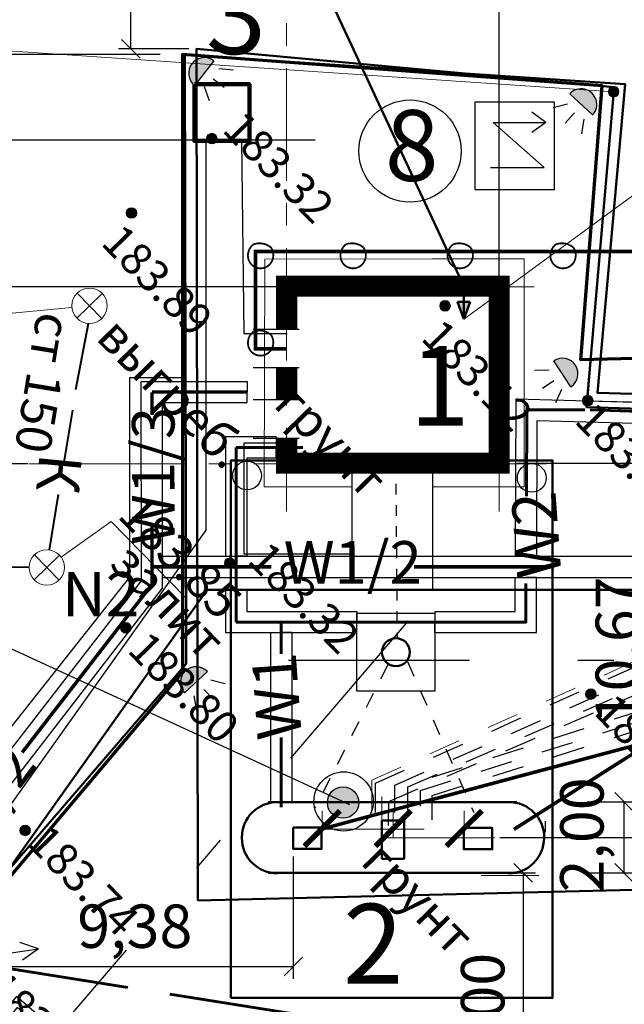
# Model space of a CAD drawing. Units: millimetres. Extents: x 1073 to 2939, y 175 to 1048.
# Drawn here: x 2142 to 2159, y 438 to 466 of the extents above; entities that cross this region are included whole.
import ezdxf
from ezdxf.enums import TextEntityAlignment as Align
from ezdxf.lldxf.tags import DXFTag

# ---------------------------------------------------------------- set-up
doc = ezdxf.new("R2010")
doc.units = ezdxf.units.MM
for name, pattern in [('500 ТРОТУАР', [1.5, 0.75, -0.75]), ('500 ШТРИХОВКА', [1, 0.5, -0.5]), ('ACAD_ISO02W100', [15, 12, -3]), ('ACAD_ISO04W100', [30, 24, -3, 0, -3]), ('CENTER', [50.8, 31.75, -6.35, 6.35, -6.35]), ('New Line10', [1.2, 0.5, -0.3, 0.1, -0.3]), ('New Line6', [2.6, 0.5, -1, 0.1, -1])]:
    doc.linetypes.add(name, pattern=pattern)
for name, color, linetype in [('Благоустройство', 7, 'Continuous'), ('заземл', 90, 'Continuous'), ('Подоснова', 44, 'Continuous'), ('проезды', 7, 'Continuous'), ('сети', 7, 'Continuous'), ('скважины', 7, 'Continuous'), ('текст', 7, 'Continuous')]:
    doc.layers.add(name, color=color, linetype=linetype)
for name, color, linetype, lineweight in [('Отвод', 7, 'Continuous', 15), ('ПОС ВЫНОСКИ', 6, 'Continuous', 25), ('ПОС ДОРОГА', 42, 'Continuous', 30), ('ПОС ОГРАЖД', 1, 'FENCELINE1', 70), ('ПОС ТРАНШ', 32, 'Continuous', 30), ('Проект', 5, 'Continuous', 20), ('Размеры', 7, 'Continuous', 15)]:
    doc.layers.add(name, color=color, linetype=linetype, lineweight=lineweight)
doc.styles.add('arial cyr', font='times.ttf')
doc.styles.add('Arial Narrow', font='ARIALN.TTF')
doc.styles.add('STAMP', font='arial.ttf')
doc.styles.add('ПОС ЧЕРТЕЖ', font='ARIALN.TTF')
doc.styles.add('стиль1', font='times.ttf')
doc.linetypes.add('4740', pattern='A,4.6,-0.4,[102,RUMB.shx,S=0.4,R=0,X=0,Y=0],-1e-05,[101,RUMB.shx,S=0.05,R=0,X=0,Y=0],-1e-05,[100,RUMB.shx,S=0.4,R=180,X=0,Y=-0.4],-0.4', length=5.40002)
doc.linetypes.add('FENCELINE1', pattern='A,6.35,-2.54,[133,ltypeshp.shx,S=2.54,R=0,X=-2.54,Y=0],-2.54,25.4', length=36.83)
tags = doc.linetypes.add('New Line17', pattern=[1.2, 0.5, -0.3, 0.1, -0.3]).pattern_tags.tags
tags[10:11] = [DXFTag(74, 4), DXFTag(75, 0), DXFTag(340, '0'), DXFTag(46, 1.0), DXFTag(50, 0.0), DXFTag(44, 0.0), DXFTag(45, 0.0)]
tags[8:9] = [DXFTag(74, 4), DXFTag(75, 0), DXFTag(340, '0'), DXFTag(46, 1.0), DXFTag(50, 0.0), DXFTag(44, 0.0), DXFTag(45, 0.0)]
tags[6:7] = [DXFTag(74, 4), DXFTag(75, 0), DXFTag(340, '0'), DXFTag(46, 1.0), DXFTag(50, 0.0), DXFTag(44, 0.0), DXFTag(45, 0.0)]
tags[4:5] = [DXFTag(74, 4), DXFTag(75, 0), DXFTag(340, '0'), DXFTag(46, 1.0), DXFTag(50, 0.0), DXFTag(44, 0.0), DXFTag(45, 0.0)]
doc.linetypes.add('граница благ', pattern='A,3,-1,[133,ltypeshp.shx,S=0.1,R=0,X=-0.1,Y=0],-1,[133,ltypeshp.shx,S=0.1,R=0,X=-0.1,Y=0],-1,3', length=9)
doc.linetypes.add('ограждение1', pattern='A,6.35,-2.54,[133,ltypeshp.shx,S=2.54,R=0,X=-2.54,Y=0],-2.54,25.4', length=36.83)
doc.linetypes.add('Отвод', pattern='A,30,-10,[130,ltypeshp.shx,S=5,R=0,X=0,Y=0],-10,30', length=80)
doc.dimstyles.new('Copy of Размеры', dxfattribs={"dimscale": 0.35, "dimtxt": 3.5, "dimasz": 1.5, "dimexe": 1, "dimexo": 0.625, "dimtad": 1, "dimzin": 1, "dimtxsty": 'стиль1', "dimblk": 'OBLIQUE', "dimcen": 2.5, "dimaunit": 1, "dimadec": 4, "dimazin": 0, "dimtfac": 1, "dimtmove": 1, "dimatfit": 3, "dimfxl": 0, "dimarcsym": 0})
doc.dimstyles.new('ПОС ЧЕРЕТЖ', dxfattribs={"dimtxt": 1.5, "dimasz": 1.3, "dimexe": 1.25, "dimexo": 0.625, "dimtad": 1, "dimrnd": 0.05, "dimtxsty": 'ПОС ЧЕРТЕЖ', "dimblk": 'OBLIQUE', "dimcen": 2.5, "dimclrd": 6, "dimclre": 6, "dimclrt": 6, "dimadec": 0, "dimazin": 0, "dimtfac": 1, "dimtmove": 1, "dimatfit": 3, "dimfxl": 0, "dimlwd": 30, "dimlwe": 30, "dimarcsym": 0})

# ---------------------------------------------------------------- blocks, each defined once
blk = doc.blocks.new('_Oblique')
at = {"color": 0, "linetype": 'ByBlock', "lineweight": -2}
blk.add_line((-0.5, -0.5), (0.5, 0.5), dxfattribs=at)
blk = doc.blocks.new('*D51')
at = {"layer": 'Defpoints', "color": 0, "lineweight": 25, "ltscale": 1.2}
for p in [(2144.738, 489.112), (2146.59, 489.112), (2146.59, 464.952)]:
    blk.add_point(p, dxfattribs=at)
at = {"layer": 'Благоустройство', "color": 0, "lineweight": -2, "ltscale": 1.2}
for p, q in [((2146.371, 489.112), (2144.388, 489.112)), ((2144.738, 464.952), (2144.738, 489.112)), ((2146.371, 464.952), (2144.388, 464.952))]:
    blk.add_line(p, q, dxfattribs=at)
at = {"layer": 'Благоустройство', "color": 0, "lineweight": -2, "ltscale": 1.2, "xscale": 0.525, "yscale": 0.525, "zscale": 0.525}
for p, rotation in [((2144.738, 489.112), 90), ((2144.738, 464.952), 270)]:
    blk.add_blockref('_Oblique', p, dxfattribs=dict(at, rotation=rotation))
at = {"layer": 'Благоустройство', "color": 0, "lineweight": 20, "ltscale": 1.2, "insert": (2143.756, 471.571), "char_height": 1.225, "attachment_point": 5, "rotation": 90, "style": 'arial cyr'}
blk.add_mtext('24,16', dxfattribs=at)
blk = doc.blocks.new('малая мойка')
at = {"lineweight": 25, "true_color": 0xe0a800}
h = blk.add_hatch(dxfattribs=at)
h.set_pattern_fill('NET3', color=42, scale=4.4, angle=-4.922, style=0)
h.set_pattern_definition([(355.078, (0, 0), (0.0471896, 0.547972), []), (55.078, (0, 0), (-0.450963, 0.314853), []), (115.078, (0, 0), (-0.498152, -0.2331185), [])])
h.paths.add_polyline_path([(37.19, -1.546), (33.779, -1.551), (33.785, -5.666), (37.196, -5.662)])
h.paths.add_polyline_path([(37.425, -1.546), (37.19, -1.546), (37.196, -5.662), (37.431, -5.661)])
h.paths.add_polyline_path([(41.077, -1.541), (37.425, -1.546), (37.431, -5.661), (41.083, -5.656)])
at = {"color": 7, "lineweight": 30}
for p, q in [((40.068, 2.887), (40.923, 2.893)), ((40.271, 2.652), (40.854, 2.657)), ((39.666, -5.851), (39.658, 2.478)), ((39.901, -5.85), (39.893, 2.432)), ((41.372, -1.246), (33.484, -1.257)), ((33.484, -1.257), (33.491, -5.961)), ((41.372, -1.246), (41.365, -5.949)), ((41.077, -1.541), (33.779, -1.551)), ((33.779, -1.551), (33.785, -5.666)), ((41.083, -5.656), (41.077, -1.541)), ((33.785, -5.666), (41.083, -5.656)), ((33.491, -5.961), (41.365, -5.949))]:
    blk.add_line(p, q, dxfattribs=at)
at = {"color": 7, "lineweight": 30, "extrusion": (0, 0, -1)}
for centre, major_axis in [((39.855, 2.45), (0.37, 0.37)), ((41.428, 2.615), (0.407, 0.407))]:
    blk.add_ellipse(centre, major_axis=major_axis, ratio=1, start_param=-0.769474, end_param=5.513711, dxfattribs=at)
blk = doc.blocks.new('Светильник ночного освещения')
at = {"linetype": 'Continuous', "lineweight": 25}
blk.add_hatch(color=7, dxfattribs=at).paths.add_polyline_path([(-0.0925, 0.0925, 1), (0.0925, 0.0925)])
at = {"color": 7, "linetype": 'Continuous', "lineweight": 25}
for p, q in [((-0.0055, 0.2378), (-0.0055, 0.1564)), ((-0.1208, 0.2179), (-0.0731, 0.1444)), ((0.1097, 0.2179), (0.062, 0.1444)), ((-0.0925, 0.0925), (0.0925, 0.0925))]:
    blk.add_line(p, q, dxfattribs=at)
blk.add_arc((0, 0.0925), 0.0925, 180, 0, dxfattribs=at)
blk = doc.blocks.new('электрощитовая')
at = {"color": 7, "lineweight": 30}
blk.add_line((37.197, 13.174), (37.011, 13.435), dxfattribs=at)
blk.add_lwpolyline([(35.935, 13.007), (37.582, 13.007), (37.582, 14.507), (35.935, 14.507)], close=True, dxfattribs=at)
blk.add_lwpolyline([(36.351, 14.211), (36.351, 13.203), (37.197, 14.162), (37.197, 13.174), (37.391, 13.435)], dxfattribs=at)
blk = doc.blocks.new('*D49')
at = {"layer": 'Defpoints', "color": 0, "lineweight": 25, "ltscale": 1.2}
for p in [(2142.054, 458.232), (2135.543, 453.232), (2142.054, 453.232)]:
    blk.add_point(p, dxfattribs=at)
at = {"layer": 'Размеры', "color": 0, "lineweight": -2, "ltscale": 1.2}
for p, q in [((2141.835, 458.232), (2135.193, 458.232)), ((2135.543, 458.232), (2135.543, 453.232)), ((2141.835, 453.232), (2135.193, 453.232))]:
    blk.add_line(p, q, dxfattribs=at)
at = {"layer": 'Размеры', "color": 0, "lineweight": -2, "ltscale": 1.2, "xscale": 0.525, "yscale": 0.525, "zscale": 0.525}
for p, rotation in [((2135.543, 458.232), 90), ((2135.543, 453.232), 270)]:
    blk.add_blockref('_Oblique', p, dxfattribs=dict(at, rotation=rotation))
at = {"layer": 'Размеры', "color": 0, "lineweight": 25, "ltscale": 1.2, "insert": (2134.561, 455.732), "char_height": 1.225, "attachment_point": 5, "rotation": 90, "style": 'arial cyr'}
blk.add_mtext('5,00', dxfattribs=at)
blk = doc.blocks.new('*D46')
at = {"layer": 'Defpoints', "color": 0}
for p in [(2186.816, 450.231), (2110.459, 426.15), (2186.816, 420.266)]:
    blk.add_point(p, dxfattribs=at)
at = {"layer": 'ПОС ВЫНОСКИ', "color": 6, "linetype": 'Continuous', "lineweight": 30}
for p, q in [((2186.816, 449.606), (2186.816, 419.016)), ((2110.459, 425.525), (2110.459, 419.016)), ((2110.459, 420.266), (2186.816, 420.266))]:
    blk.add_line(p, q, dxfattribs=at)
at = {"layer": 'ПОС ВЫНОСКИ', "color": 6, "lineweight": 30, "xscale": 1.3, "yscale": 1.3, "zscale": 1.3, "rotation": 180}
blk.add_blockref('_Oblique', (2110.459, 420.266), dxfattribs=at)
at = {"layer": 'ПОС ВЫНОСКИ', "color": 6, "lineweight": 30, "xscale": 1.3, "yscale": 1.3, "zscale": 1.3}
blk.add_blockref('_Oblique', (2186.816, 420.266), dxfattribs=at)
at = {"layer": 'ПОС ВЫНОСКИ', "color": 6, "lineweight": 25, "insert": (2143.756, 421.792), "char_height": 1.5, "attachment_point": 5, "style": 'ПОС ЧЕРТЕЖ'}
blk.add_mtext('76,35', dxfattribs=at)
blk = doc.blocks.new('*D47')
at = {"layer": 'Defpoints', "color": 0, "lineweight": 25}
for p in [(2146.193, 464.791), (2103.313, 426.149), (2110.398, 426.149)]:
    blk.add_point(p, dxfattribs=at)
at = {"layer": 'ПОС ВЫНОСКИ', "color": 6, "lineweight": 30}
for p, q in [((2145.568, 464.791), (2102.063, 464.791)), ((2109.773, 426.149), (2102.063, 426.149))]:
    blk.add_line(p, q, dxfattribs=at)
at = {"layer": 'ПОС ВЫНОСКИ', "color": 6, "linetype": 'Continuous', "lineweight": 30}
blk.add_line((2103.313, 464.791), (2103.313, 426.149), dxfattribs=at)
at = {"layer": 'ПОС ВЫНОСКИ', "color": 6, "lineweight": 30, "xscale": 1.3, "yscale": 1.3, "zscale": 1.3}
for p, rotation in [((2103.313, 464.791), 90), ((2103.313, 426.149), 270)]:
    blk.add_blockref('_Oblique', p, dxfattribs=dict(at, rotation=rotation))
at = {"layer": 'ПОС ВЫНОСКИ', "color": 6, "lineweight": 25, "insert": (2101.787, 451.243), "char_height": 1.5, "attachment_point": 5, "rotation": 90, "style": 'ПОС ЧЕРТЕЖ'}
blk.add_mtext('38,65', dxfattribs=at)
blk = doc.blocks.new('*D53')
at = {"layer": 'Defpoints', "color": 0, "ltscale": 1.2}
for p in [(2150.155, 462.372), (2135.543, 458.232), (2150.213, 458.232)]:
    blk.add_point(p, dxfattribs=at)
at = {"layer": 'Размеры', "color": 0, "lineweight": -2, "ltscale": 1.2}
for p, q in [((2149.937, 462.372), (2135.193, 462.372)), ((2135.543, 462.372), (2135.543, 458.232)), ((2149.994, 458.232), (2135.193, 458.232))]:
    blk.add_line(p, q, dxfattribs=at)
at = {"layer": 'Размеры', "color": 0, "lineweight": -2, "ltscale": 1.2, "xscale": 0.525, "yscale": 0.525, "zscale": 0.525}
for p, rotation in [((2135.543, 462.372), 90), ((2135.543, 458.232), 270)]:
    blk.add_blockref('_Oblique', p, dxfattribs=dict(at, rotation=rotation))
at = {"layer": 'Размеры', "color": 0, "ltscale": 1.2, "insert": (2134.561, 460.302), "char_height": 1.225, "attachment_point": 5, "rotation": 90, "style": 'arial cyr'}
blk.add_mtext('4,00', dxfattribs=at)
blk = doc.blocks.new('*D55')
at = {"layer": 'Defpoints', "color": 0, "ltscale": 1.2}
for p in [(2164.128, 468.145), (2155.133, 458.251), (2164.128, 449.672)]:
    blk.add_point(p, dxfattribs=at)
at = {"layer": 'Размеры', "color": 0, "lineweight": -2, "ltscale": 1.2}
for p, q in [((2155.133, 458.47), (2155.133, 468.495)), ((2164.128, 449.891), (2164.128, 468.495)), ((2155.133, 468.145), (2164.128, 468.145))]:
    blk.add_line(p, q, dxfattribs=at)
at = {"layer": 'Размеры', "color": 0, "lineweight": -2, "ltscale": 1.2, "xscale": 0.525, "yscale": 0.525, "zscale": 0.525, "rotation": 180}
blk.add_blockref('_Oblique', (2155.133, 468.145), dxfattribs=at)
at = {"layer": 'Размеры', "color": 0, "lineweight": -2, "ltscale": 1.2, "xscale": 0.525, "yscale": 0.525, "zscale": 0.525}
blk.add_blockref('_Oblique', (2164.128, 468.145), dxfattribs=at)
at = {"layer": 'Размеры', "color": 0, "ltscale": 1.2, "insert": (2159.628, 469.127), "char_height": 1.225, "attachment_point": 5, "style": 'arial cyr'}
blk.add_mtext('8,99', dxfattribs=at)
blk = doc.blocks.new('ЭС2')
at = {"color": 5, "lineweight": 60}
for p, q in [((58443.163, -23456.523), (58437.721, -23456.356)), ((58417.739, -23468.341), (58417.739, -23458.476)), ((58417.739, -23458.476), (58421.495, -23458.476)), ((58417.739, -23468.341), (58420.279, -23468.341)), ((58420.279, -23470.131), (58420.279, -23468.341)), ((58420.279, -23478.798), (58420.279, -23474.863))]:
    blk.add_line(p, q, dxfattribs=at)
for points in [[(58437.421, -23456.355), (58434.134, -23456.35), (58434.115, -23461.222)], [(58434.095, -23466.159), (58434.087, -23468.341), (58420.279, -23468.341)]]:
    blk.add_lwpolyline(points, dxfattribs=at)
at = {"layer": 'заземл', "linetype": 'ACAD_ISO04W100', "lineweight": 50, "const_width": 0.1, "flags": 128}
for points in [[(58418.399, -23447.652, -1), (58418.399, -23447.652, 0.738676), (58419.698, -23448.051, 0.307548), (58419.698, -23447.185, 0.270821), (58418.709, -23447.007, 0.236737), (58418.399, -23447.652, 0.52958)], [(58423.622, -23447.652, -1), (58423.622, -23447.652, 0.738676), (58424.922, -23448.051, 0.307548), (58424.922, -23447.185, 0.270821), (58423.932, -23447.007, 0.236737), (58423.622, -23447.652, 0.52958)], [(58429.668, -23447.652, -1), (58429.668, -23447.652, 0.738676), (58430.967, -23448.051, 0.307548), (58430.967, -23447.185, 0.270821), (58429.978, -23447.007, 0.236737), (58429.668, -23447.652, 0.52958)], [(58435.471, -23447.652, -1), (58435.471, -23447.652, 0.738676), (58436.771, -23448.051, 0.307548), (58436.771, -23447.185, 0.270821), (58435.782, -23447.007, 0.236737), (58435.471, -23447.652, 0.52958)], [(58418.399, -23452.582, -1), (58418.399, -23452.582, 0.738676), (58419.698, -23452.982, 0.307548), (58419.698, -23452.116, 0.270821), (58418.709, -23451.938, 0.236737), (58418.399, -23452.582, 0.52958)]]:
    blk.add_lwpolyline(points, format="xyb", dxfattribs=at)
at = {"layer": 'заземл', "linetype": 'ACAD_ISO04W100', "lineweight": 50, "ltscale": 0.1, "const_width": 0.2, "flags": 128}
for points in [[(58420.589, -23452.905), (58418.828, -23452.905), (58418.828, -23447.415), (58441.905, -23447.415)], [(58441.32, -23475.023), (58422.477, -23480.057)], [(58441.323, -23475.023), (58433.407, -23480.057)]]:
    blk.add_lwpolyline(points, dxfattribs=at)
at = {"layer": 'Проект', "color": 3, "linetype": '500 ШТРИХОВКА', "lineweight": 30, "ltscale": 1.2}
blk.add_lwpolyline([(58426.751, -23460.533), (58426.817, -23469.191)], dxfattribs=at)
at = {"layer": 'Проект', "color": 3, "linetype": '500 ТРОТУАР', "lineweight": 30, "ltscale": 1.2}
for points in [[(58426.292, -23470.765), (58422.16, -23478.899)], [(58427.407, -23470.568), (58431.146, -23479.095)]]:
    blk.add_lwpolyline(points, dxfattribs=at)
at = {"layer": 'Проект', "color": 3, "lineweight": 50, "ltscale": 1.2}
blk.add_circle((58426.751, -23470.044), 0.787, dxfattribs=at)
at = {"layer": 'текст', "color": 5, "lineweight": 60, "char_height": 2.5, "attachment_point": 9, "rotation": 94.1393, "style": 'STAMP'}
for s, insert in [('{\\fTimes New Roman|b0|i0|c204|p18;W2}', (58435.751, -23460.895, 281.48)), ('{\\fTimes New Roman|b0|i0|c204|p18;W1}', (58421.091, -23470.016, 281.48))]:
    blk.add_mtext(s, dxfattribs=dict(at, insert=insert))
blk = doc.blocks.new('_ArchTick')
at = {"color": 0, "linetype": 'ByBlock', "const_width": 0.15}
blk.add_lwpolyline([(-0.5, -0.5), (0.5, 0.5)], dxfattribs=at)
blk = doc.blocks.new('*D184')
at = {"layer": 'Defpoints', "color": 0, "ltscale": 1.2}
for p in [(2140.377, 445.865), (2149.323, 442.359, 140.74), (2149.323, 439.032)]:
    blk.add_point(p, dxfattribs=at)
at = {"layer": 'Размеры', "color": 0, "lineweight": -2, "ltscale": 1.2}
for p, q in [((2140.377, 445.647), (2140.377, 438.682)), ((2149.323, 442.14), (2149.323, 438.682)), ((2140.377, 439.032), (2149.323, 439.032))]:
    blk.add_line(p, q, dxfattribs=at)
at = {"layer": 'Размеры', "color": 0, "lineweight": -2, "ltscale": 1.2, "xscale": 0.525, "yscale": 0.525, "zscale": 0.525, "rotation": 180}
blk.add_blockref('_Oblique', (2140.377, 439.032), dxfattribs=at)
at = {"layer": 'Размеры', "color": 0, "lineweight": -2, "ltscale": 1.2, "xscale": 0.525, "yscale": 0.525, "zscale": 0.525}
blk.add_blockref('_Oblique', (2149.323, 439.032), dxfattribs=at)
at = {"layer": 'Размеры', "color": 0, "lineweight": 25, "ltscale": 1.2, "insert": (2144.85, 440.014), "char_height": 1.225, "attachment_point": 5, "style": 'arial cyr'}
blk.add_mtext('9,38', dxfattribs=at)
blk = doc.blocks.new('*D185')
at = {"layer": 'Defpoints', "color": 0, "ltscale": 1.2}
for p in [(2148.614, 441.68, 140.74), (2149.001, 433.914), (2155.808, 433.914)]:
    blk.add_point(p, dxfattribs=at)
at = {"layer": 'Размеры', "color": 0, "lineweight": -2, "ltscale": 1.2}
for p, q in [((2148.833, 441.68), (2156.158, 441.68)), ((2155.808, 441.68), (2155.808, 433.914)), ((2149.22, 433.914), (2156.158, 433.914))]:
    blk.add_line(p, q, dxfattribs=at)
at = {"layer": 'Размеры', "color": 0, "lineweight": -2, "ltscale": 1.2, "xscale": 0.525, "yscale": 0.525, "zscale": 0.525}
for p, rotation in [((2155.808, 441.68), 90), ((2155.808, 433.914), 270)]:
    blk.add_blockref('_Oblique', p, dxfattribs=dict(at, rotation=rotation))
at = {"layer": 'Размеры', "color": 0, "lineweight": 25, "ltscale": 1.2, "insert": (2154.826, 437.797), "char_height": 1.225, "attachment_point": 5, "rotation": 90, "style": 'arial cyr'}
blk.add_mtext('7,00', dxfattribs=at)
blk = doc.blocks.new('*D186')
at = {"layer": 'Defpoints', "color": 0, "ltscale": 1.2}
for p in [(2157.397, 443.687), (2158.657, 443.687), (2157.399, 441.679)]:
    blk.add_point(p, dxfattribs=at)
at = {"layer": 'Размеры', "color": 0, "lineweight": -2, "ltscale": 1.2}
for p, q in [((2157.615, 443.687), (2159.007, 443.687)), ((2158.657, 441.679), (2158.657, 443.687)), ((2157.617, 441.679), (2159.007, 441.679))]:
    blk.add_line(p, q, dxfattribs=at)
at = {"layer": 'Размеры', "color": 0, "lineweight": -2, "ltscale": 1.2, "xscale": 0.525, "yscale": 0.525, "zscale": 0.525}
for p, rotation in [((2158.657, 443.687), 90), ((2158.657, 441.679), 270)]:
    blk.add_blockref('_Oblique', p, dxfattribs=dict(at, rotation=rotation))
at = {"layer": 'Размеры', "color": 0, "lineweight": 25, "ltscale": 1.2, "insert": (2157.627, 442.752), "char_height": 1.225, "attachment_point": 5, "rotation": 90, "style": 'arial cyr'}
blk.add_mtext('2,00', dxfattribs=at)
blk = doc.blocks.new('*D188')
at = {"layer": 'Defpoints', "color": 0, "ltscale": 1.2}
for p in [(2155.434, 453.251), (2154.936, 442.679, 140.74), (2159.608, 442.679)]:
    blk.add_point(p, dxfattribs=at)
at = {"layer": 'Размеры', "color": 0, "lineweight": -2, "ltscale": 1.2}
for p, q in [((2155.653, 453.251), (2159.958, 453.251)), ((2159.608, 453.251), (2159.608, 442.679)), ((2155.155, 442.679), (2159.958, 442.679))]:
    blk.add_line(p, q, dxfattribs=at)
at = {"layer": 'Размеры', "color": 0, "lineweight": -2, "ltscale": 1.2, "xscale": 0.525, "yscale": 0.525, "zscale": 0.525}
for p, rotation in [((2159.608, 453.251), 90), ((2159.608, 442.679), 270)]:
    blk.add_blockref('_Oblique', p, dxfattribs=dict(at, rotation=rotation))
at = {"layer": 'Размеры', "color": 0, "lineweight": 25, "ltscale": 1.2, "insert": (2158.626, 447.965), "char_height": 1.225, "attachment_point": 5, "rotation": 90, "style": 'arial cyr'}
blk.add_mtext('10,67', dxfattribs=at)

msp = doc.modelspace()

# ---------------------------------------------------------------- hatches: boundary and pattern name
at = {"layer": 'Подоснова', "linetype": 'Continuous', "lineweight": 0}
h = msp.add_hatch(color=32, dxfattribs=at)
edge = h.paths.add_edge_path()
edge.add_arc((2158.365, 463.743), 0.15, 314.3267, 674.3267)
h = msp.add_hatch(color=32, dxfattribs=at)
edge = h.paths.add_edge_path()
edge.add_arc((2147.021, 462.419), 0.15, 314.3267, 674.3267)
h = msp.add_hatch(color=32, dxfattribs=at)
edge = h.paths.add_edge_path()
edge.add_arc((2144.755, 460.317), 0.15, 314.3267, 674.3267)
h = msp.add_hatch(color=32, dxfattribs=at)
edge = h.paths.add_edge_path()
edge.add_arc((2153.606, 457.695), 0.15, 314.3267, 674.3267)
h = msp.add_hatch(color=32, dxfattribs=at)
edge = h.paths.add_edge_path()
edge.add_arc((2157.633, 455.017), 0.15, 314.3267, 674.3267)
h = msp.add_hatch(color=32, dxfattribs=at)
edge = h.paths.add_edge_path()
edge.add_arc((2147.527, 450.423), 0.15, 314.3267, 674.3267)
h = msp.add_hatch(color=32, dxfattribs=at)
edge = h.paths.add_edge_path()
edge.add_arc((2144.595, 448.601), 0.15, 314.3267, 674.3267)
h = msp.add_hatch(color=32, dxfattribs=at)
edge = h.paths.add_edge_path()
edge.add_arc((2157.719, 446.729), 0.15, 314.3267, 674.3267)
h = msp.add_hatch(color=32, dxfattribs=at)
edge = h.paths.add_edge_path()
edge.add_arc((2141.755, 442.878), 0.15, 314.3267, 674.3267)
at = {"layer": 'сети', "lineweight": 50}
msp.add_hatch(color=5, dxfattribs=at).paths.add_polyline_path([(2154.133, 457.321), (2154.311, 457.807), (2153.96, 457.807)])
at = {"layer": 'скважины', "lineweight": 25, "ltscale": 1.2}
h = msp.add_hatch(color=256, dxfattribs=at)
edge = h.paths.add_edge_path()
edge.add_arc((2150.728, 443.665), 0.443, 0, 360)

# ---------------------------------------------------------------- linework, layer by layer
at = {"lineweight": 15}
msp.add_line((2154.133, 457.321), (2165.403, 465.567), dxfattribs=at)
at = {"layer": 'Благоустройство', "color": 1, "linetype": 'New Line17', "lineweight": 50}
msp.add_lwpolyline([(2147.561, 438.15), (2156.642, 438.15), (2156.642, 453.331), (2147.561, 453.331)], close=True, dxfattribs=at)
at = {"layer": 'Отвод', "color": 84, "linetype": 'граница благ', "lineweight": 50, "ltscale": 1.2}
msp.add_lwpolyline([(2127.184, 433.921), (2127.205, 425.989), (2142.495, 426.192), (2142.529, 430.91), (2168.191, 431.063), (2168.243, 426.625), (2190.115, 426.981), (2190.093, 434.059), (2186.981, 436.81), (2185.896, 437.758), (2186.777, 450.29), (2183.699, 454.494), (2157.906, 455.236), (2158.692, 463.956), (2146.262, 464.782), (2146.299, 447.582), (2134.535, 433.921), (2127.184, 433.921)], dxfattribs=at)
at = {"layer": 'Отвод', "color": 1, "linetype": 'Отвод', "lineweight": 50, "ltscale": 0.1, "extrusion": (0, 0, -1)}
msp.add_lwpolyline([(-2185.832, 441.859), (-2146.633, 440.903), (-2146.59, 464.952), (-2158.381, 463.873), (-2157.594, 454.834), (-2183.394, 454.043), (-2186.225, 450.089), (-2185.832, 441.859)], dxfattribs=at)
at = {"layer": 'Подоснова', "color": 32, "linetype": '4740', "lineweight": 0}
for p, q in [((2140.806, 464.93), (2158.365, 463.741)), ((2158.365, 463.741), (2157.633, 455.016)), ((2157.633, 455.016), (2170.471, 454.696))]:
    msp.add_line(p, q, dxfattribs=at)
at = {"layer": 'Подоснова', "color": 7, "linetype": 'Continuous', "lineweight": 0}
for p, q in [((2143.931, 458.046), (2143.215, 457.347)), ((2143.224, 458.055), (2143.922, 457.339)), ((2142.723, 450.654), (2142.006, 449.955)), ((2142.015, 450.663), (2142.714, 449.947))]:
    msp.add_line(p, q, dxfattribs=at)
at = {"layer": 'Подоснова', "color": 32, "linetype": 'Continuous', "lineweight": 0}
for p, q in [((2143.075, 457.651), (2140.141, 457.37)), ((2142.773, 450.597), (2144.184, 451.601)), ((2144.184, 451.601), (2146.28, 449.455))]:
    msp.add_line(p, q, dxfattribs=at)
at = {"layer": 'Подоснова', "color": 32, "linetype": 'ByBlock', "lineweight": 40}
for p, q in [((2143.53, 457.189), (2143.177, 455.325)), ((2143.087, 454.748), (2142.839, 453.219)), ((2142.446, 450.8), (2142.7, 452.363)), ((2140.365, 450.335), (2141.864, 450.313))]:
    msp.add_line(p, q, dxfattribs=at)
at = {"layer": 'Подоснова', "color": 32, "linetype": 'Continuous'}
for p, q in [((2142.135, 439.537), (2141.603, 439.709)), ((2140.157, 439.237), (2142.135, 439.537)), ((2142.135, 439.537), (2141.678, 439.214))]:
    msp.add_line(p, q, dxfattribs=at)
at = {"layer": 'Подоснова', "color": 32, "linetype": 'Continuous', "lineweight": 0}
for centre in [(2158.365, 463.743), (2147.021, 462.419), (2144.755, 460.317), (2153.606, 457.695), (2157.633, 455.017), (2147.527, 450.423), (2144.595, 448.601), (2157.719, 446.729), (2141.755, 442.878)]:
    msp.add_circle(centre, 0.15, dxfattribs=at)
at = {"layer": 'Подоснова', "color": 7, "linetype": 'Continuous', "lineweight": 0}
for centre in [(2143.572, 457.698), (2142.364, 450.307)]:
    msp.add_circle(centre, 0.5, dxfattribs=at)
at = {"layer": 'ПОС ВЫНОСКИ', "color": 1, "lineweight": 30, "ltscale": 4}
msp.add_circle((2152.617, 462.067), 1.442, dxfattribs=at)
at = {"layer": 'ПОС ОГРАЖД', "ltscale": 0.1}
msp.add_lwpolyline([(2175.587, 431.44), (2185.853, 431.67), (2185.896, 437.781), (2186.764, 450.284), (2184.124, 456.476), (2176.226, 456.643), (2176.226, 456.643), (2157.439, 456.171), (2158.043, 463.911), (2146.193, 464.791), (2146.193, 447.359), (2132.264, 430.812), (2128.096, 431.483), (2110.398, 430.954), (2110.398, 426.149), (2125.622, 426.342), (2126.845, 427.165)], dxfattribs=at)
at = {"layer": 'ПОС ОГРАЖД', "linetype": 'ограждение1', "lineweight": 25, "ltscale": 0.03}
msp.add_lwpolyline([(2132.264, 430.812), (2131.197, 432.957), (2144.705, 450.035), (2144.705, 455.675), (2146.201, 455.675)], dxfattribs=at)
at = {"layer": 'ПОС ТРАНШ'}
for p, q in [((2145.034, 449.93), (2145.032, 455.561)), ((2145.032, 455.561), (2148.024, 455.561)), ((2148.024, 455.561), (2148.024, 455.261)), ((2148.024, 454.961), (2148.024, 455.261)), ((2155.594, 450.624), (2155.611, 455.068)), ((2155.611, 455.068), (2170.09, 454.676)), ((2145.634, 449.725), (2145.632, 454.961)), ((2145.632, 454.961), (2148.024, 454.961)), ((2156.194, 450.622), (2156.209, 454.452)), ((2156.209, 454.452), (2170.074, 454.076)), ((2148.835, 453.997), (2147.412, 453.997)), ((2147.412, 453.997), (2147.412, 450.623)), ((2148.835, 453.997), (2148.835, 453.697)), ((2148.835, 453.397), (2148.835, 453.697)), ((2148.835, 453.397), (2148.012, 453.397)), ((2148.012, 453.397), (2148.012, 450.623)), ((2145.634, 450.623), (2145.634, 450.323)), ((2145.634, 450.623), (2163.641, 450.623)), ((2147.412, 450.623), (2147.712, 450.623)), ((2148.012, 450.623), (2147.712, 450.623)), ((2155.594, 450.624), (2155.894, 450.623)), ((2156.194, 450.622), (2155.894, 450.623)), ((2145.634, 450.023), (2145.634, 450.323)), ((2145.634, 450.023), (2163.641, 450.023)), ((2155.587, 449.065), (2155.587, 450.023)), ((2155.587, 450.023), (2155.887, 450.023)), ((2156.187, 450.023), (2155.887, 450.023)), ((2156.187, 448.465), (2156.187, 450.023)), ((2131.763, 432.76), (2145.034, 449.93)), ((2132.681, 432.967), (2145.634, 449.725)), ((2147.412, 449.675), (2147.712, 449.675)), ((2147.412, 449.675), (2147.412, 448.465)), ((2148.012, 449.675), (2147.712, 449.675)), ((2148.012, 449.675), (2148.012, 449.065)), ((2148.012, 449.065), (2151.119, 449.065)), ((2151.119, 449.065), (2151.119, 448.765)), ((2153.319, 449.065), (2153.319, 448.765)), ((2153.319, 449.065), (2155.587, 449.065)), ((2151.119, 448.465), (2151.119, 448.765)), ((2153.319, 448.465), (2153.319, 448.765)), ((2147.412, 448.465), (2151.119, 448.465)), ((2148.683, 448.465), (2148.983, 448.465)), ((2148.683, 448.465), (2148.683, 443.679)), ((2149.283, 448.465), (2148.983, 448.465)), ((2149.283, 448.465), (2149.283, 443.679)), ((2153.319, 448.465), (2156.187, 448.465)), ((2148.683, 443.679), (2148.983, 443.679)), ((2149.283, 443.679), (2148.983, 443.679))]:
    msp.add_line(p, q, dxfattribs=at)
msp.add_lwpolyline([(2151.119, 449.013), (2153.319, 449.013), (2153.319, 446.813), (2151.119, 446.813)], close=True, dxfattribs=at)
at = {"layer": 'проезды', "color": 0, "lineweight": 50, "ltscale": 1.2}
for p, q in [((2131.605, 428.189), (2146.895, 449.675)), ((2146.895, 449.675), (2164.128, 449.67))]:
    msp.add_line(p, q, dxfattribs=at)
at = {"layer": 'проезды', "lineweight": 30, "ltscale": 1.2}
for points in [[(2146.865, 460.377), (2146.86, 462.35)], [(2147.861, 462.375), (2147.928, 456.918), (2149.148, 456.917), (2149.148, 456.917)], [(2128.969, 433.687), (2134.264, 433.65), (2146.864, 451.356), (2146.864, 460.377), (2146.864, 460.377)], [(2148.889, 453.821), (2148.889, 453.821), (2147.928, 453.821), (2147.928, 450.691), (2150.984, 450.691), (2150.984, 453.251)], [(2153.248, 453.251), (2153.248, 449.67), (2153.248, 449.67), (2153.248, 449.67), (2153.248, 449.67)]]:
    msp.add_lwpolyline(points, dxfattribs=at)
at = {"layer": 'проезды', "linetype": 'New Line10', "ltscale": 10.2}
for points in [[(2152.561, 448.798), (2132.022, 424.805)], [(2149.192, 447.683), (2164.128, 447.683)]]:
    msp.add_lwpolyline(points, dxfattribs=at)
at = {"layer": 'проезды', "lineweight": 50, "ltscale": 1.2, "elevation": 140.74}
for points in [[(2149.323, 442.958), (2150.123, 442.958), (2150.123, 442.358), (2149.323, 442.358)], [(2154.136, 442.949), (2154.936, 442.949), (2154.936, 442.349), (2154.136, 442.349)]]:
    msp.add_lwpolyline(points, close=True, dxfattribs=at)
at = {"layer": 'Проект', "color": 1, "lineweight": 50, "ltscale": 1.2}
for p, q in [((2148.614, 443.679, 140.74), (2155.628, 443.679, 140.74)), ((2154.614, 442.679, 140.74), (2154.614, 442.679, 140.74)), ((2155.628, 441.679, 140.74), (2148.614, 441.679, 140.74))]:
    msp.add_line(p, q, dxfattribs=at)
at = {"layer": 'Проект', "color": 1, "lineweight": 100, "ltscale": 1.2}
msp.add_lwpolyline([(2146.532, 463.954), (2148.085, 463.954), (2148.085, 462.351), (2146.532, 462.351)], close=True, dxfattribs=at)
at = {"layer": 'Проект', "color": 0, "ltscale": 1.2}
for points in [[(2150.984, 452.583), (2148.497, 452.583), (2148.522, 459.012), (2153.248, 459.023)], [(2153.248, 459.023), (2155.84, 459.023), (2155.84, 452.583), (2153.248, 452.583)]]:
    msp.add_lwpolyline(points, dxfattribs=at)
at = {"layer": 'Проект', "color": 1, "lineweight": 100, "ltscale": 1.2, "const_width": 0.6}
for points in [[(2149.133, 457.03), (2149.133, 458.251), (2151.341, 458.251)], [(2151.341, 458.251), (2155.133, 458.251), (2155.133, 453.251)], [(2149.133, 455.04), (2149.133, 455.94)], [(2155.434, 453.251), (2149.133, 453.251), (2149.133, 453.95)]]:
    msp.add_lwpolyline(points, dxfattribs=at)
at = {"layer": 'Проект', "color": 1, "lineweight": 30, "ltscale": 1.2}
for points in [[(2149.489, 457.03), (2148.19, 457.03)], [(2149.489, 455.94), (2148.19, 455.94)], [(2149.489, 455.04), (2148.19, 455.04)], [(2149.489, 453.95), (2148.19, 453.95)]]:
    msp.add_lwpolyline(points, dxfattribs=at)
at = {"layer": 'Проект', "color": 1, "lineweight": 50, "ltscale": 1.2}
msp.add_lwpolyline([(2151.824, 442.079), (2152.448, 442.079), (2152.448, 443.156), (2151.824, 443.156)], close=True, dxfattribs=at)
at = {"layer": 'Проект', "color": 1, "linetype": 'Continuous', "lineweight": 30, "ltscale": 1.2}
for centre in [(2148.018, 452.901), (2156.053, 452.835)]:
    msp.add_circle(centre, 0.406, dxfattribs=at)
at = {"layer": 'Проект', "color": 1, "lineweight": 50, "ltscale": 1.2}
for centre, start, end in [((2148.87, 442.679, 140.74), 90, 180), ((2155.406, 442.681, 140.74), 0, 90), ((2148.87, 442.667, 140.74), 180, 270), ((2155.399, 442.665, 140.74), 270, 0)]:
    msp.add_arc(centre, 1, start, end, dxfattribs=at)
at = {"layer": 'Размеры', "linetype": 'CENTER', "ltscale": 0.1}
for p, q in [((2149.129, 469.485), (2149.129, 451.887)), ((2155.129, 469.577), (2155.129, 451.887))]:
    msp.add_line(p, q, dxfattribs=at)
at = {"layer": 'Размеры', "color": 1, "linetype": 'New Line17', "lineweight": 20}
for p, q in [((2150.138, 442.692), (2150.138, 443.433)), ((2152.138, 442.692), (2152.138, 443.433)), ((2153.012, 442.916), (2150.012, 442.916))]:
    msp.add_line(p, q, dxfattribs=at)
at = {"layer": 'Размеры', "color": 1, "linetype": 'Continuous', "lineweight": 9}
for p, q in [((2154.143, 442.692), (2154.143, 443.433)), ((2154.998, 442.672), (2151.998, 442.672))]:
    msp.add_line(p, q, dxfattribs=at)
at = {"layer": 'Размеры', "ltscale": 1.2}
msp.add_line((2156.253, 441.608, 281.48), (2154.621, 441.608, 281.48), dxfattribs=at)
at = {"layer": 'Размеры', "linetype": 'CENTER', "ltscale": 0.1}
for points in [[(2156.124, 458.232), (2132.781, 458.233)], [(2156.468, 453.232), (2133.022, 453.232)]]:
    msp.add_lwpolyline(points, dxfattribs=at)
at = {"layer": 'сети', "color": 5, "lineweight": 50}
for p, q in [((2142.516, 483.263), (2154.133, 458.251)), ((2154.133, 458.251), (2154.133, 457.807)), ((2154.311, 457.807), (2153.96, 457.807)), ((2153.96, 457.807), (2154.133, 457.321)), ((2154.133, 457.807), (2154.133, 457.321)), ((2154.133, 457.321), (2154.311, 457.807))]:
    msp.add_line(p, q, dxfattribs=at)
at = {"layer": 'сети', "color": 160, "linetype": '500 ТРОТУАР', "lineweight": 25, "ltscale": 1.2}
for p, q in [((2153.244, 444.386), (2170.6, 449.93)), ((2153.244, 443.861), (2170.6, 449.406)), ((2153.244, 443.18), (2153.244, 443.863))]:
    msp.add_line(p, q, dxfattribs=at)
at = {"layer": 'сети', "color": 55, "linetype": 'ACAD_ISO02W100', "lineweight": 9, "ltscale": 1.2}
msp.add_line((2151.824, 443.837), (2151.826, 443.001), dxfattribs=at)
at = {"layer": 'сети', "color": 152, "linetype": 'New Line6', "lineweight": 25, "ltscale": 1.2}
msp.add_line((2156.445, 442.83), (2156.445, 443.136), dxfattribs=at)
at = {"layer": 'сети', "color": 112, "linetype": 'Continuous', "lineweight": 50, "const_width": 0.1, "flags": 128}
for points in [[(2145.332, 455.261), (2148.024, 455.261)], [(2145.334, 454.616), (2145.334, 455.256), (2145.334, 455.256)], [(2141.67, 445.08), (2145.334, 449.827), (2145.334, 451.456)], [(2148.7, 450.323), (2145.334, 450.323)], [(2156.681, 450.323), (2152.729, 450.323)]]:
    msp.add_lwpolyline(points, dxfattribs=at)
at = {"layer": 'сети', "color": 234, "linetype": '500 ТРОТУАР', "lineweight": 30, "ltscale": 1.2, "elevation": 140.74}
for points in [[(2152.915, 443.566), (2152.914, 444.003), (2178.33, 452.082)], [(2152.553, 443.384), (2152.553, 444.106), (2169.803, 451.557)], [(2152.189, 443.384), (2152.189, 444.159), (2168.275, 451.277)], [(2151.642, 443.384), (2151.642, 444.213), (2164.286, 449.885)]]:
    msp.add_lwpolyline(points, dxfattribs=at)
at = {"layer": 'сети', "color": 160, "linetype": '500 ТРОТУАР', "lineweight": 25, "ltscale": 1.2}
msp.add_lwpolyline([(2152.014, 443.015), (2152.015, 443.697), (2168.349, 450.758)], dxfattribs=at)
at = {"layer": 'сети', "color": 5, "linetype": '500 ТРОТУАР', "lineweight": 9, "ltscale": 1.2, "elevation": 140.74}
msp.add_lwpolyline([(2151.539, 443.384), (2151.539, 444.297), (2164.289, 450.071)], dxfattribs=at)
at = {"layer": 'сети', "color": 84, "linetype": 'ACAD_ISO02W100', "lineweight": 60, "ltscale": 0.4}
msp.add_lwpolyline([(2139.91, 439.199), (2175.206, 433.563)], dxfattribs=at)
at = {"layer": 'скважины', "lineweight": 25, "ltscale": 1.2}
msp.add_lwpolyline([(2135.135, 448.615), (2140.037, 448.615), (2150.907, 443.615)], dxfattribs=at)
at = {"layer": 'скважины', "lineweight": 30, "ltscale": 1.2}
msp.add_circle((2150.744, 443.698), 0.837, dxfattribs=at)
at = {"layer": 'скважины', "lineweight": 25, "ltscale": 1.2}
msp.add_circle((2150.728, 443.665), 0.443, dxfattribs=at)

# ---------------------------------------------------------------- block references
at = {"color": 1, "xscale": 0.5, "yscale": 0.5, "zscale": 0.5}
msp.add_blockref('ЭС2', (-27061.157, 12182.935), dxfattribs=at)
at = {"layer": 'ПОС ДОРОГА', "xscale": 0.7500000000152249, "yscale": 0.7500000000268585, "zscale": 0.75, "rotation": 229.3112352851895}
msp.add_blockref('малая мойка', (2161.273, 454.32), dxfattribs=at)
at = {"layer": 'ПОС ОГРАЖД', "linetype": 'Continuous', "zscale": 4.762499999999999}
for p, xscale, yscale, rotation in [((2146.464, 464.538), 4.762500000001736, 4.762500000000699, 231.74667997179), ((2157.746, 463.708), 4.762500000001783, 4.762500000000784, 137.4025409321799), ((2157.284, 456.015), 4.762500000001753, 4.762500000000813, 123.3620039352809), ((2146.274, 447.383), 4.762500000001806, 4.762500000000699, 223.1253420248438)]:
    msp.add_blockref('Светильник ночного освещения', p, dxfattribs=dict(at, xscale=xscale, yscale=yscale, rotation=rotation))
at = {"layer": 'ПОС ОГРАЖД', "xscale": 1.499999999976012, "yscale": 1.500000000000028, "zscale": 1.5, "rotation": 90.00000000000485}
msp.add_blockref('электрощитовая', (2176.207, 407.076), dxfattribs=at)
at = {"layer": 'Размеры', "color": 1, "linetype": 'New Line17', "lineweight": 20, "rotation": 180}
msp.add_blockref('_ArchTick', (2150.138, 442.933), dxfattribs=at)
at = {"layer": 'Размеры', "color": 1, "linetype": 'New Line17', "lineweight": 20}
msp.add_blockref('_ArchTick', (2152.138, 442.933), dxfattribs=at)
at = {"layer": 'Размеры', "color": 1, "linetype": 'New Line17', "lineweight": 9, "rotation": 180}
msp.add_blockref('_ArchTick', (2152.143, 442.933), dxfattribs=at)
at = {"layer": 'Размеры', "color": 1, "linetype": 'New Line17', "lineweight": 9}
msp.add_blockref('_ArchTick', (2154.143, 442.933), dxfattribs=at)

# ---------------------------------------------------------------- texts
at = {"layer": 'Подоснова', "color": 32, "linetype": 'Continuous', "lineweight": 0, "style": 'arial cyr'}
for s, height, rotation, p in [(' 183.32', 0.9, 314.3266, (2147.09, 462.834)), (' 183.89', 0.9, 314.3266, (2143.668, 459.641)), ('ст 150', 1, 260.7266, (2142.097, 457.557)), (' 183.12', 0.9, 314.3266, (2152.698, 456.957)), ('выгреб.', 1, 314.3266, (2143.719, 456.766)), ('грунт', 1, 314.3266, (2148.73, 454.875)), (' 183.04', 0.9, 314.3266, (2157.031, 454.617)), ('К', 1.2, 264.4651, (2142.167, 453.553)), (' 183.32', 0.9, 314.3266, (2147.801, 450.674)), (' 183.80', 0.9, 314.3266, (2144.413, 448.136)), (' 182.75', 0.9, 314.3266, (2157.578, 446.382)), (' 183.74', 0.9, 314.3266, (2141.579, 442.693)), ('грунт', 1, 314.3266, (2151.184, 441.957)), (' 183.68', 0.9, 314.3266, (2140.372, 438.563))]:
    msp.add_text(s, height=height, rotation=rotation, dxfattribs=at).set_placement(p)
for s, p in [('183.85', (2145.04, 452.441)), ('залит', (2144.809, 451.079))]:
    msp.add_text(s, height=1, rotation=314.3266, dxfattribs=at).set_placement(p, align=Align.TOP_LEFT)
at = {"layer": 'ПОС ВЫНОСКИ', "color": 1, "lineweight": 30, "style": 'arial cyr'}
msp.add_text('8', height=2, rotation=358.7599, dxfattribs=at).set_placement((2151.897, 461.241))
at = {"layer": 'Проект', "color": 7, "lineweight": 20, "style": 'arial cyr'}
for s, p in [('3', (2146.856, 464.808)), ('1', (2152.6, 454.308)), ('2', (2150.726, 438.554))]:
    msp.add_text(s, height=2.25, dxfattribs=at).set_placement(p)
at = {"layer": 'сети', "color": 112, "ltscale": 0.5, "style": 'arial cyr'}
for s, rotation, p in [('W1/3', 90.0349, (2145.971, 450.941)), ('W1/2', 0.0349, (2149.052, 449.848)), ('W1/2', 52.5028, (2139.757, 441.634))]:
    msp.add_text(s, height=1.2, rotation=rotation, dxfattribs=at).set_placement(p)
at = {"layer": 'сети', "color": 5, "lineweight": 5, "ltscale": 5, "style": 'Arial Narrow'}
msp.add_text('N2', height=1.25, rotation=359.9114, dxfattribs=at).set_placement((2142.795, 448.93))

# ---------------------------------------------------------------- dimensions: what is measured, and where the dimension line sits
at = {"layer": 'Благоустройство', "lineweight": 20, "ltscale": 1.2}
dim = msp.add_linear_dim(base=(2144.738, 489.112), p1=(2146.59, 464.952), p2=(2146.59, 489.112), angle=90, dimstyle='Copy of Размеры', override={"dimtxsty": 'arial cyr', "dimtmove": 0}, dxfattribs=at)
dim.commit()
dim.dimension.update_dxf_attribs({"geometry": '*D51', "text_midpoint": (2144.738, 471.571), "dimtype": 161})
at = {"layer": 'ПОС ВЫНОСКИ', "lineweight": 25}
dim = msp.add_linear_dim(base=(2103.313, 426.149), p1=(2146.193, 464.791), p2=(2110.398, 426.149), angle=90, dimstyle='ПОС ЧЕРЕТЖ', dxfattribs=at)
dim.commit()
dim.dimension.update_dxf_attribs({"geometry": '*D47', "text_midpoint": (2103.313, 451.243), "dimtype": 160})
dim = msp.add_linear_dim(base=(2186.816, 420.266), p1=(2110.459, 426.15), p2=(2186.816, 450.231), dimstyle='ПОС ЧЕРЕТЖ', dxfattribs=at)
dim.commit()
dim.dimension.update_dxf_attribs({"geometry": '*D46', "text_midpoint": (2143.756, 420.266), "dimtype": 160})
at = {"layer": 'Размеры', "ltscale": 1.2}
dim = msp.add_linear_dim(base=(2164.1276, 468.1448), p1=(2155.1328, 458.2511), p2=(2164.1276, 449.6724), dimstyle='Copy of Размеры', override={"dimtxsty": 'arial cyr'}, dxfattribs=at)
dim.commit()
dim.dimension.update_dxf_attribs({"geometry": '*D55', "text_midpoint": (2159.6283, 468.1448), "dimtype": 160})
dim = msp.add_linear_dim(base=(2135.543, 458.232), p1=(2150.155, 462.372), p2=(2150.213, 458.232), angle=90, text='4,00', dimstyle='Copy of Размеры', override={"dimtxsty": 'arial cyr'}, dxfattribs=at)
dim.commit()
dim.dimension.update_dxf_attribs({"geometry": '*D53', "text_midpoint": (2134.561, 460.302)})
at = {"layer": 'Размеры', "lineweight": 25, "ltscale": 1.2}
dim = msp.add_linear_dim(base=(2135.543, 453.232), p1=(2142.054, 458.232), p2=(2142.054, 453.232), angle=90, dimstyle='Copy of Размеры', override={"dimtxsty": 'arial cyr'}, dxfattribs=at)
dim.commit()
dim.dimension.update_dxf_attribs({"geometry": '*D49', "text_midpoint": (2134.561, 455.732)})
for base, p1, p2, text, picture, middle in [((2159.608, 442.679), (2155.434, 453.251), (2154.936, 442.679, 140.74), '10,67', '*D188', (2158.626, 447.965)), ((2155.808, 433.914), (2148.614, 441.68, 140.74), (2149.001, 433.914), '7,00', '*D185', (2154.826, 437.797))]:
    dim = msp.add_linear_dim(base=base, p1=p1, p2=p2, angle=90, text=text, dimstyle='Copy of Размеры', override={"dimtxsty": 'arial cyr'}, dxfattribs=at)
    dim.commit()
    dim.dimension.update_dxf_attribs({"geometry": picture, "text_midpoint": middle})
dim = msp.add_linear_dim(base=(2149.323, 439.032), p1=(2140.377, 445.865), p2=(2149.323, 442.359, 140.74), text='9,38', dimstyle='Copy of Размеры', override={"dimtxsty": 'arial cyr'}, dxfattribs=at)
dim.commit()
dim.dimension.update_dxf_attribs({"geometry": '*D184', "text_midpoint": (2144.85, 440.014)})
dim = msp.add_linear_dim(base=(2158.657, 443.687), p1=(2157.399, 441.679), p2=(2157.397, 443.687), angle=90, text='2,00', dimstyle='Copy of Размеры', override={"dimtxsty": 'arial cyr'}, dxfattribs=at)
dim.commit()
dim.dimension.update_dxf_attribs({"geometry": '*D186', "text_midpoint": (2158.609, 442.752), "dimtype": 160})

doc.saveas('drawing.dxf')
